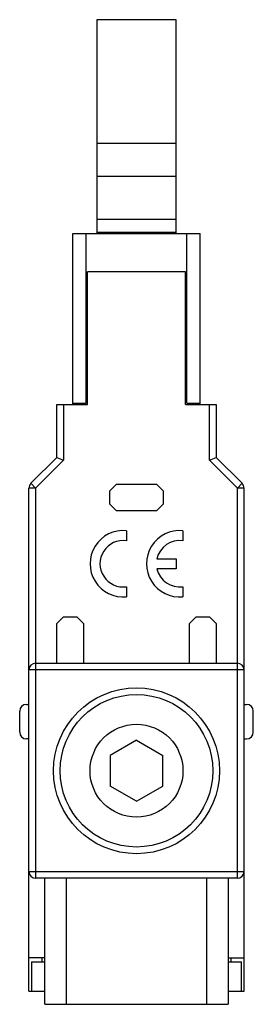
# Model space of a CAD drawing. Units: millimetres. Extents: x 23.3 to 40.9, y 7.2 to 81.4.
import ezdxf

# ---------------------------------------------------------------- set-up
doc = ezdxf.new("R2010")
doc.units = ezdxf.units.MM
doc.header["$LTSCALE"] = 5.760375
doc.layers.get('0').update_dxf_attribs({"linetype": 'CONTINUOUS'})

msp = doc.modelspace()

# ---------------------------------------------------------------- linework, layer by layer
at = {"color": 7, "linetype": 'CONTINUOUS'}
for p, q in [((29.107, 81.393), (29.107, 65.293)), ((35.107, 81.393), (29.107, 81.393)), ((35.107, 65.293), (35.107, 81.393)), ((29.107, 72.082), (35.107, 72.082)), ((35.107, 69.582), (29.107, 69.582)), ((29.107, 66.357), (35.107, 66.357)), ((35.107, 65.357), (29.107, 65.357)), ((27.307, 52.393), (27.307, 65.293)), ((27.307, 65.293), (36.907, 65.293)), ((28.307, 52.493), (28.307, 65.293)), ((35.907, 52.493), (35.907, 65.293)), ((36.907, 52.393), (36.907, 65.293)), ((28.407, 52.393), (28.407, 62.393)), ((35.807, 62.393), (28.407, 62.393)), ((35.807, 52.393), (35.807, 62.393)), ((26.107, 48.407), (26.107, 52.393)), ((26.107, 52.393), (28.407, 52.393)), ((26.607, 52.393), (26.607, 48.2)), ((27.307, 52.493), (28.307, 52.493)), ((35.807, 52.393), (38.107, 52.393)), ((35.907, 52.493), (36.907, 52.493)), ((37.607, 48.2), (37.607, 52.393)), ((38.107, 52.393), (38.107, 48.407)), ((24.153, 46.454), (26.107, 48.407)), ((26.107, 48.407), (26.607, 48.2)), ((37.607, 48.2), (38.107, 48.407)), ((38.107, 48.407), (40.061, 46.454)), ((24.507, 46.1), (26.607, 48.2)), ((37.607, 48.2), (39.707, 46.1)), ((24.007, 8.193), (24.007, 46.1)), ((24.507, 46.1), (24.007, 46.1)), ((24.153, 46.454), (24.507, 46.1)), ((24.507, 46.1), (24.507, 16.693)), ((30.107, 45.893), (30.607, 46.393)), ((30.607, 46.393), (33.607, 46.393)), ((33.607, 46.393), (34.107, 45.893)), ((39.707, 46.1), (40.061, 46.454)), ((40.207, 46.1), (39.707, 46.1)), ((39.707, 16.693), (39.707, 46.1)), ((40.207, 8.193), (40.207, 46.1)), ((30.107, 44.893), (30.107, 45.893)), ((34.107, 45.893), (34.107, 44.893)), ((30.607, 44.393), (30.107, 44.893)), ((34.107, 44.893), (33.607, 44.393)), ((33.607, 44.393), (30.607, 44.393)), ((31.357, 42.88), (31.357, 42.125)), ((35.607, 42.88), (35.607, 42.125)), ((33.648, 40.768), (35.107, 40.768)), ((35.107, 40.768), (35.107, 40.018)), ((35.107, 40.018), (33.648, 40.018)), ((31.357, 38.661), (31.357, 37.905)), ((35.607, 38.661), (35.607, 37.905)), ((26.107, 35.893), (26.607, 36.393)), ((26.607, 36.393), (27.607, 36.393)), ((27.607, 36.393), (28.107, 35.893)), ((36.107, 35.893), (36.607, 36.393)), ((36.607, 36.393), (37.607, 36.393)), ((37.607, 36.393), (38.107, 35.893)), ((26.107, 32.893), (26.107, 35.893)), ((28.107, 35.893), (28.107, 32.893)), ((36.107, 32.893), (36.107, 35.893)), ((38.107, 35.893), (38.107, 32.893)), ((24.507, 32.893), (39.707, 32.893)), ((40.207, 32.393), (24.007, 32.393)), ((23.807, 29.793), (24.007, 29.793)), ((40.207, 29.793), (40.407, 29.793)), ((23.307, 27.693), (23.307, 29.293)), ((40.907, 27.693), (40.907, 29.293)), ((24.007, 27.193), (23.807, 27.193)), ((32.107, 27.093), (30.115, 25.943)), ((32.107, 27.093), (34.099, 25.943)), ((40.207, 27.193), (40.407, 27.193)), ((30.115, 25.943), (30.115, 23.643)), ((34.099, 23.643), (34.099, 25.943)), ((32.107, 22.493), (30.115, 23.643)), ((32.107, 22.493), (34.099, 23.643)), ((24.007, 17.193), (40.207, 17.193)), ((39.707, 16.693), (24.507, 16.693)), ((25.207, 7.193), (25.207, 16.693)), ((26.807, 16.693), (26.807, 7.193)), ((37.407, 7.193), (37.407, 16.693)), ((39.007, 16.693), (39.007, 7.193)), ((25.207, 10.693), (24.007, 10.693)), ((24.207, 10.393), (25.207, 10.393)), ((24.207, 10.393), (24.207, 8.193)), ((25.007, 10.393), (25.007, 10.693)), ((39.007, 10.693), (40.207, 10.693)), ((39.007, 10.393), (40.007, 10.393)), ((39.207, 10.693), (39.207, 10.393)), ((40.007, 8.193), (40.007, 10.393)), ((24.007, 8.193), (25.207, 8.193)), ((39.007, 8.193), (40.207, 8.193)), ((25.207, 7.193), (39.007, 7.193))]:
    msp.add_line(p, q, dxfattribs=at)
for radius in [6.25, 5.75, 3.5]:
    msp.add_circle((32.107, 24.793), radius, dxfattribs=at)
for centre, radius, start, end in [((24.507, 46.1), 0.5, 135, 180), ((39.707, 46.1), 0.5, 0, 45), ((31.107, 40.393), 2.5, 84.26083, 275.73917), ((35.357, 40.393), 2.5, 84.26083, 275.73917), ((31.107, 40.393), 1.75, 81.78679, 278.21321), ((35.357, 40.393), 1.75, 81.78679, 167.62637), ((35.357, 40.393), 1.75, 192.37363, 278.21321), ((24.507, 32.393), 0.5, 90, 180), ((39.707, 32.393), 0.5, 0, 90), ((23.807, 29.293), 0.5, 90, 180), ((40.407, 29.293), 0.5, 0, 90), ((23.807, 27.693), 0.5, 180, 270), ((40.407, 27.693), 0.5, 270, 360), ((24.507, 17.193), 0.5, 180, 270), ((39.707, 17.193), 0.5, 270, 360)]:
    msp.add_arc(centre, radius, start, end, dxfattribs=at)

doc.saveas('drawing.dxf')
